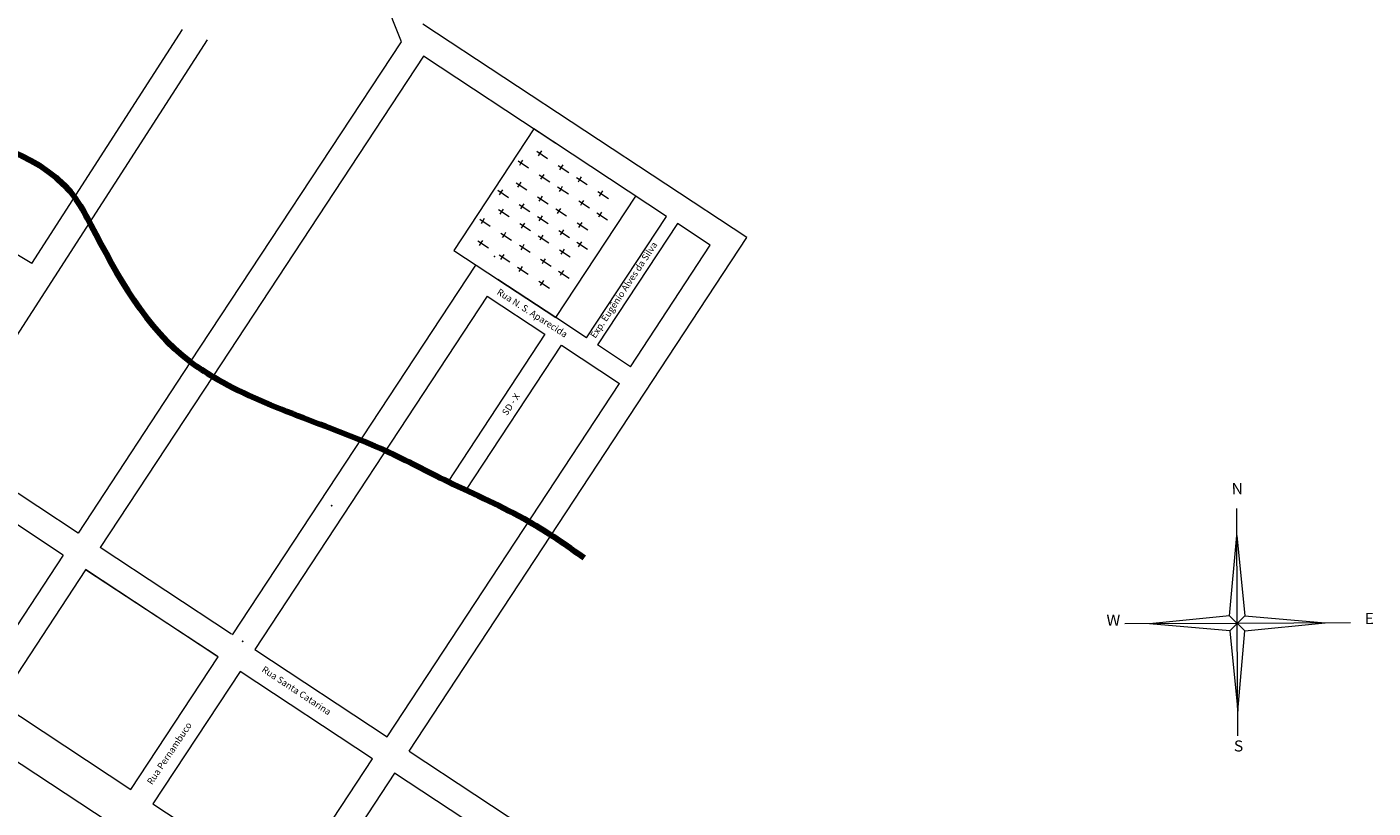
# Model space of a CAD drawing. Units: millimetres. Extents: x -4461 to 6656, y -303 to 7149.
# Drawn here: x -2918 to -1900, y 5833 to 6424 of the extents above; entities that cross this region are included whole.
import ezdxf

# ---------------------------------------------------------------- set-up
doc = ezdxf.new("R2010")
doc.units = ezdxf.units.MM
doc.header["$LTSCALE"] = 0.1
for name, color, linetype in [('E_MF_LAJ', 7, 'Continuous'), ('PAREDES', 251, 'Continuous'), ('VIA11_NOME_RUAS', 7, 'Continuous'), ('VIA11_RIO', 141, 'Continuous')]:
    doc.layers.add(name, color=color, linetype=linetype)
doc.layers.add('VIA 11 RUAS', color=250, linetype='Continuous', lineweight=13)
doc.styles.add('ROMAND', font='romand', dxfattribs={"height": 0.2})
doc.styles.get("Standard").update_dxf_attribs({"font": 'arial.ttf'})

# ---------------------------------------------------------------- blocks, each defined once
blk = doc.blocks.new('A$C159D39B8')
at = {"layer": 'VIA 11 RUAS', "color": 7}
for p, q in [((98.2, 96.9), (97.8, 183.8)), ((92.4, 102.6), (97.9, 163.4)), ((97.9, 163.4), (103.9, 102.7)), ((92.4, 102.6), (31.7, 96.6)), ((92.4, 102.6), (104, 91.2)), ((92.5, 91.2), (103.9, 102.7)), ((103.9, 102.7), (164.6, 97.3)), ((98.2, 96.9), (13.2, 96.5)), ((92.5, 91.2), (31.7, 96.6)), ((183.9, 97.4), (98.2, 96.9)), ((98.6, 11.9), (98.2, 96.9)), ((104, 91.2), (164.6, 97.3)), ((92.5, 91.2), (98.5, 30.5)), ((98.5, 30.5), (104, 91.2))]:
    blk.add_line(p, q, dxfattribs=at)
at = {"layer": 'VIA 11 RUAS', "color": 1, "style": 'ROMAND', "width": 1.0414}
blk.add_text('N', height=8.39, rotation=0.2924, dxfattribs=at).set_placement((93.9, 194.6))
at = {"layer": 'VIA 11 RUAS', "color": 5, "style": 'ROMAND', "width": 1.0414}
for s, p in [('W', (-0.8, 95.1)), ('E', (194.6, 96.4))]:
    blk.add_text(s, height=8.39, rotation=0.2924, dxfattribs=at).set_placement(p)
at = {"layer": 'VIA 11 RUAS', "color": 1, "style": 'ROMAND', "width": 1.0414}
blk.add_text('S', height=8.39, dxfattribs=at).set_placement((95.6, 0))

msp = doc.modelspace()

# ---------------------------------------------------------------- linework, layer by layer
at = {"layer": 'E_MF_LAJ', "color": 3}
for p in [(-2687.7, 6061.9), (-2755.2, 5959.4)]:
    msp.add_point(p, dxfattribs=at)
at = {"layer": 'E_MF_LAJ', "color": 1}
for p in [(-2687.7, 6061.9), (-2755.2, 5959.4)]:
    msp.add_point(p, dxfattribs=at)
at = {"layer": 'PAREDES'}
msp.add_lwpolyline([(-2518, 6204.2), (-2561.9, 6233)], dxfattribs=at)
at = {"layer": 'VIA 11 RUAS'}
for p, q in [((-2635, 6412.9), (-2712.5, 6608.1)), ((-2914.8, 6245.1), (-2800.7, 6422.1)), ((-2373.5, 6264.7), (-2618.8, 6426.1)), ((-2979.9, 6107.2), (-2781.8, 6414.3)), ((-2794.5, 6170.7), (-2635, 6412.9)), ((-2618.3, 6401.9), (-2777.8, 6159.7)), ((-2518.1, 6335.9), (-2618.3, 6401.9)), ((-2534.8, 6346.9), (-2595.3, 6255)), ((-2434.4, 6280.8), (-2534.8, 6346.9)), ((-2532.4, 6330), (-2524.4, 6324.7)), ((-2530.2, 6328.5), (-2531.4, 6326.6)), ((-2528.9, 6330.3), (-2530.2, 6328.5)), ((-2546.7, 6322.8), (-2538.7, 6317.5)), ((-2544.5, 6321.3), (-2545.7, 6319.4)), ((-2543.2, 6323.2), (-2544.5, 6321.3)), ((-2516.3, 6319.4), (-2508.3, 6314.1)), ((-2514.1, 6317.9), (-2515.3, 6316)), ((-2512.8, 6319.7), (-2514.1, 6317.9)), ((-2914.8, 6245.1), (-3018.4, 6307.7)), ((-2530.6, 6312.2), (-2522.6, 6306.9)), ((-2528.4, 6310.7), (-2529.6, 6308.9)), ((-2527.1, 6312.6), (-2528.4, 6310.7)), ((-2502.4, 6310.2), (-2494.3, 6304.9)), ((-2500.1, 6308.7), (-2501.3, 6306.8)), ((-2498.9, 6310.6), (-2500.1, 6308.7)), ((-2562, 6300.5), (-2553.9, 6295.2)), ((-2559.7, 6299), (-2560.9, 6297.2)), ((-2558.5, 6300.9), (-2559.7, 6299)), ((-2548.1, 6306.2), (-2540, 6300.9)), ((-2545.8, 6304.7), (-2547, 6302.8)), ((-2544.6, 6306.6), (-2545.8, 6304.7)), ((-2516.7, 6303.1), (-2508.6, 6297.8)), ((-2514.4, 6301.5), (-2515.6, 6299.7)), ((-2513.2, 6303.4), (-2514.4, 6301.5)), ((-2486.3, 6299.6), (-2478.2, 6294.3)), ((-2484, 6298.1), (-2485.2, 6296.2)), ((-2482.8, 6300), (-2484, 6298.1)), ((-2545.9, 6289.9), (-2537.8, 6284.6)), ((-2543.6, 6288.4), (-2544.8, 6286.6)), ((-2542.4, 6290.3), (-2543.6, 6288.4)), ((-2532, 6295.6), (-2523.9, 6290.3)), ((-2529.7, 6294.1), (-2530.9, 6292.2)), ((-2528.5, 6296), (-2529.7, 6294.1)), ((-2518, 6204.2), (-2457.5, 6296.1)), ((-2514.5, 6286.8), (-2515.7, 6284.9)), ((-2500.6, 6292.5), (-2492.5, 6287.2)), ((-2498.3, 6291), (-2499.5, 6289.1)), ((-2497.1, 6292.8), (-2498.3, 6291)), ((-2575.7, 6278.8), (-2567.7, 6273.5)), ((-2573.4, 6277.3), (-2574.7, 6275.4)), ((-2572.2, 6279.2), (-2573.4, 6277.3)), ((-2561.4, 6285.9), (-2553.4, 6280.6)), ((-2559.1, 6284.4), (-2560.4, 6282.5)), ((-2557.9, 6286.3), (-2559.1, 6284.4)), ((-2531.9, 6280.8), (-2523.9, 6275.5)), ((-2529.7, 6279.3), (-2530.9, 6277.4)), ((-2528.4, 6281.1), (-2529.7, 6279.3)), ((-2518, 6286.4), (-2510, 6281.1)), ((-2515.7, 6284.9), (-2517, 6283)), ((-2494.8, 6189), (-2434.4, 6280.8)), ((-2487, 6283.5), (-2478.9, 6278.2)), ((-2484.7, 6282), (-2485.9, 6280.1)), ((-2483.5, 6283.9), (-2484.7, 6282)), ((-2559.6, 6268.2), (-2551.6, 6262.9)), ((-2557.3, 6266.7), (-2558.6, 6264.8)), ((-2556.1, 6268.6), (-2557.3, 6266.7)), ((-2545.3, 6275.3), (-2537.3, 6270)), ((-2543, 6273.8), (-2544.3, 6271.9)), ((-2541.8, 6275.7), (-2543, 6273.8)), ((-2531.4, 6266.1), (-2523.3, 6260.8)), ((-2527.8, 6266.5), (-2529.1, 6264.6)), ((-2515.8, 6270.2), (-2507.8, 6264.9)), ((-2513.6, 6268.7), (-2514.8, 6266.8)), ((-2512.3, 6270.5), (-2513.6, 6268.7)), ((-2501.9, 6275.8), (-2493.9, 6270.5)), ((-2499.6, 6274.3), (-2500.9, 6272.4)), ((-2498.4, 6276.2), (-2499.6, 6274.3)), ((-2426, 6275.3), (-2486.5, 6183.5)), ((-2401.2, 6259), (-2426, 6275.3)), ((-2629.1, 5876.2), (-2373.5, 6264.7)), ((-2577.1, 6262.2), (-2569, 6256.9)), ((-2574.8, 6260.7), (-2576, 6258.8)), ((-2573.5, 6262.5), (-2574.8, 6260.7)), ((-2545.7, 6259), (-2537.6, 6253.7)), ((-2543.4, 6257.5), (-2544.6, 6255.6)), ((-2542.2, 6259.4), (-2543.4, 6257.5)), ((-2529.1, 6264.6), (-2530.3, 6262.8)), ((-2502.2, 6261.2), (-2494.2, 6255.9)), ((-2499.9, 6259.7), (-2501.2, 6257.8)), ((-2498.7, 6261.6), (-2499.9, 6259.7)), ((-2461.6, 6167.1), (-2401.2, 6259)), ((-2595.3, 6255), (-2518, 6204.2)), ((-2561, 6251.6), (-2552.9, 6246.3)), ((-2558.7, 6250.1), (-2559.9, 6248.2)), ((-2557.4, 6251.9), (-2558.7, 6250.1)), ((-2529.6, 6248.4), (-2521.5, 6243.1)), ((-2527.3, 6246.9), (-2528.5, 6245)), ((-2526.1, 6248.8), (-2527.3, 6246.9)), ((-2515.3, 6255.5), (-2507.2, 6250.2)), ((-2513, 6254), (-2514.2, 6252.2)), ((-2511.7, 6255.9), (-2513, 6254)), ((-2762.7, 5964.2), (-2578.6, 6244)), ((-2547, 6242.4), (-2539, 6237.1)), ((-2544.7, 6240.9), (-2546, 6239)), ((-2543.5, 6242.8), (-2544.7, 6240.9)), ((-2516, 6239.4), (-2507.9, 6234.1)), ((-2513.7, 6237.9), (-2514.9, 6236.1)), ((-2512.4, 6239.8), (-2513.7, 6237.9)), ((-2530.9, 6231.8), (-2522.9, 6226.5)), ((-2528.6, 6230.3), (-2529.9, 6228.4)), ((-2527.4, 6232.2), (-2528.6, 6230.3)), ((-2513.7, 6183.4), (-2469.9, 6154.5)), ((-2794.5, 6170.7), (-2879.7, 6041.2)), ((-2777.8, 6159.7), (-2863, 6030.2)), ((-2879.7, 6041.2), (-2979.4, 6106.8)), ((-2890.9, 6024.6), (-2990.2, 6090)), ((-2956.7, 5924.2), (-2890.7, 6024.5)), ((-2763.6, 5964.8), (-2862.9, 6030.2)), ((-2774.6, 5948.1), (-2874.1, 6013.6)), ((-2629.1, 5876.2), (-1952.5, 5430.9))]:
    msp.add_line(p, q, dxfattribs=at)
for points in [[(-2570.1, 6220.5), (-2746, 5953.2), (-2645.8, 5887.2), (-2469.9, 6154.5)], [(-2570.1, 6220.5), (-2526.3, 6191.7)], [(-2494.9, 6188.9), (-2518, 6204.2)], [(-2526.3, 6191.7), (-2599.6, 6080.2)], [(-2586.1, 6073.5), (-2513.7, 6183.4)], [(-2461.6, 6167.1), (-2486.5, 6183.5)]]:
    msp.add_lwpolyline(points, dxfattribs=at)
for points in [[(-2839.7, 5847.3), (-2773.7, 5947.5), (-2874, 6013.5), (-2940, 5913.2)], [(-2722.8, 5770.3), (-2656.8, 5870.5), (-2757, 5936.5), (-2823, 5836.3)], [(-2922.2, 5722), (-2856.2, 5822.2), (-2956.4, 5888.2), (-3022.4, 5787.9)], [(-2046.2, 5325), (-1980.2, 5425.2), (-2640.1, 5859.5), (-2706.1, 5759.3)]]:
    msp.add_lwpolyline(points, close=True, dxfattribs=at)
at = {"layer": 'VIA 11 RUAS', "color": 3}
msp.add_point((-2564.4, 6250.4), dxfattribs=at)
at = {"layer": 'VIA 11 RUAS', "color": 1}
msp.add_point((-2564.4, 6250.4), dxfattribs=at)
at = {"layer": 'VIA11_RIO', "linetype": 'Continuous', "lineweight": 100}
msp.add_spline([(-3592.8, 6890.4), (-3551.3, 6880), (-3516.7, 6857.3), (-3497.3, 6846.2), (-3471.7, 6839), (-3412.1, 6806.6), (-3390.2, 6698.2), (-3388.9, 6664.1), (-3381.9, 6551.3), (-3368, 6536.1), (-3325.1, 6495.9), (-3273.2, 6461.8), (-3256.5, 6450.8), (-3230.4, 6432.8), (-3161, 6377.8), (-3152.3, 6372), (-3017.4, 6341.3), (-2991.3, 6342.1), (-2881.2, 6293.6), (-2870, 6274.2), (-2794.5, 6170.7), (-2777.8, 6159.7), (-2647.1, 6103.6), (-2599.6, 6080.2), (-2538.6, 6050.1), (-2496.6, 6022.5)], degree=3, dxfattribs=at)

# ---------------------------------------------------------------- block references
at = {"layer": 'VIA 11 RUAS'}
msp.add_blockref('A$C159D39B8', (-2100.5, 5876), dxfattribs=at)

# ---------------------------------------------------------------- texts
at = {"layer": 'VIA11_NOME_RUAS', "char_height": 5, "attachment_point": 1}
for s, width, insert, rotation in [('{\\fCourier New|b0|i0|c0|p49;Exp. Eugênio Alves da Silva}', 141.754, (-2492.4, 6190.9), 56.4674), ('{\\fCourier New|b0|i0|c0|p49;Rua N. S. Aparecida}', 104.006, (-2560.5, 6226.5), 327.2384), ('{\\fCourier New|b0|i0|c0|p49;SD - X}', 69.047, (-2559.2, 6132.5), 56.1844), ('{\\fCourier New|b0|i0|c0|p49;Rua Santa Catarina}', 110.225, (-2738.4, 5941), 326.5267), ('{\\fCourier New|b0|i0|c0|p49;Rua Pernambuco}', 80.926, (-2827.9, 5853.2), 56.2838)]:
    msp.add_mtext_dynamic_manual_height_columns(s, width=width, gutter_width=12.5, heights=[0], dxfattribs=dict(at, insert=insert, rotation=rotation))

doc.saveas('drawing.dxf')
